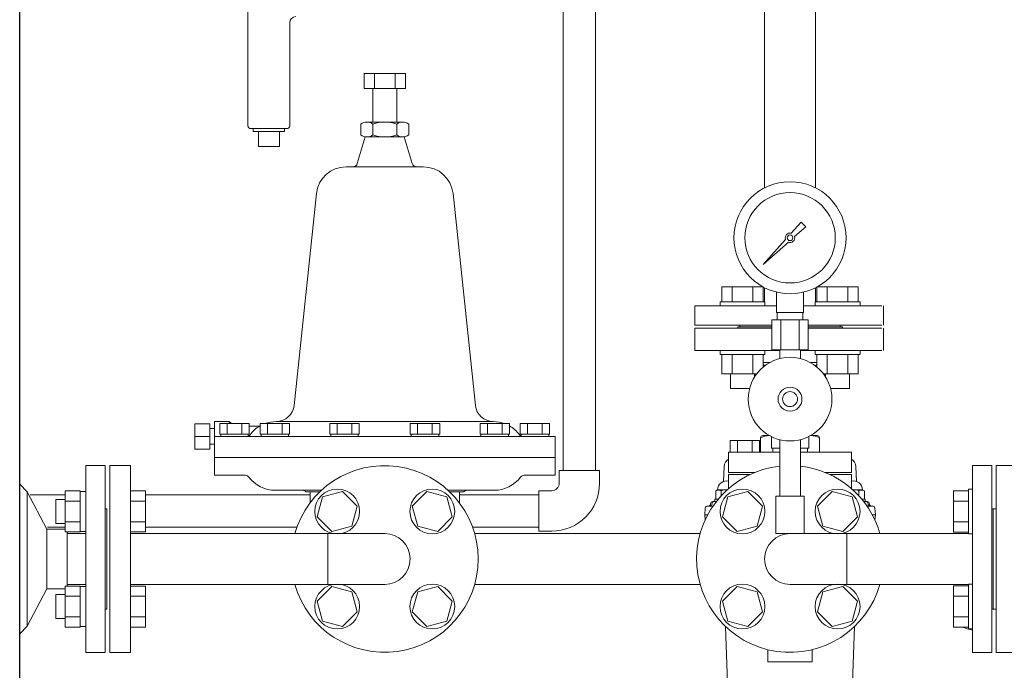
# Model space of a CAD drawing. Units: millimetres. Extents: x -6308 to 8297, y 3027 to 9116.
# Drawn here: x -55 to 603, y 3820 to 4256 of the extents above; entities that cross this region are included whole.
import ezdxf

# ---------------------------------------------------------------- set-up
doc = ezdxf.new("R2010")
doc.units = ezdxf.units.MM
doc.linetypes.add('CENTER', pattern=[50.8, 31.75, -6.35, 6.35, -6.35])
doc.linetypes.add('実線', pattern=[0])
for name, color, linetype in [('0029_28_01', 7, 'Continuous'), ('1', 7, 'Continuous'), ('CSLAYER17', 7, 'Continuous'), ('HI_VB', 7, 'Continuous'), ('NoLayerName_001', 7, 'Continuous'), ('NoLayerName_002', 7, 'Continuous')]:
    doc.layers.add(name, color=color, linetype=linetype)
for name, color, linetype, lineweight in [('GR1_01', 3, '実線', 50), ('ガス配管', 2, 'Continuous', 30), ('ガス配管細', 4, 'Continuous', 20), ('図面枠', 7, 'Continuous', 50)]:
    doc.layers.add(name, color=color, linetype=linetype, lineweight=lineweight)

msp = doc.modelspace()

# ---------------------------------------------------------------- linework, layer by layer
at = {"color": 3, "lineweight": 9}
for p, q in [((443.04, 4143), (443.04, 4360.98)), ((477.04, 4143), (477.04, 4360.98)), ((443.04, 4066.64), (443.04, 4076.15)), ((477.04, 4066.64), (477.04, 4076.15))]:
    msp.add_line(p, q, dxfattribs=at)
at = {"color": 3, "linetype": '実線', "lineweight": 9}
for p, q in [((175.08, 4219.58), (202.79, 4219.58)), ((175.08, 4219.58), (175.08, 4209.58)), ((182.01, 4219.58), (182.01, 4209.58)), ((195.87, 4219.58), (195.87, 4209.58)), ((202.79, 4219.58), (202.79, 4209.58)), ((175.08, 4209.58), (202.79, 4209.58)), ((180.94, 4209.58), (180.94, 4187.08)), ((196.94, 4209.58), (196.94, 4187.08)), ((172.94, 4185.58), (172.94, 4178.58)), ((176.94, 4187.08), (188.94, 4187.08)), ((180.94, 4185.58), (180.94, 4178.58)), ((200.94, 4187.08), (188.94, 4187.08)), ((196.94, 4185.58), (196.94, 4178.58)), ((204.94, 4185.58), (204.94, 4178.58)), ((175.94, 4177.08), (170.58, 4159.21)), ((176.94, 4177.08), (188.94, 4177.08)), ((200.94, 4177.08), (188.94, 4177.08)), ((201.94, 4177.08), (207.3, 4159.21)), ((163.15, 4157.08), (188.94, 4157.08)), ((214.72, 4157.08), (188.94, 4157.08)), ((128.29, 3997.32), (143.27, 4139.26)), ((249.59, 3997.32), (234.61, 4139.18)), ((61.94, 3985.08), (61.94, 3968.08)), ((61.94, 3985.08), (71.94, 3985.08)), ((71.94, 3985.08), (71.94, 3968.08)), ((74.94, 3986.58), (74.94, 3950.58)), ((84.94, 3986.58), (74.94, 3986.58)), ((98.3, 3985.18), (78.67, 3985.18)), ((78.67, 3985.18), (78.67, 3978.18)), ((83.57, 3985.18), (83.57, 3978.18)), ((84.94, 3986.58), (84.94, 3985.18)), ((84.94, 3986.58), (86.34, 3985.18)), ((93.39, 3985.18), (93.39, 3978.18)), ((98.3, 3978.18), (98.3, 3985.18)), ((125.21, 3985.18), (105.58, 3985.18)), ((105.58, 3985.18), (105.58, 3978.18)), ((110.49, 3985.18), (110.49, 3978.18)), ((116.35, 3986.58), (188.94, 3986.58)), ((120.31, 3985.18), (120.31, 3978.18)), ((125.21, 3978.18), (125.21, 3985.18)), ((171.83, 3985.18), (152.2, 3985.18)), ((152.2, 3985.18), (152.2, 3978.18)), ((157.11, 3985.18), (157.11, 3978.18)), ((166.93, 3985.18), (166.93, 3978.18)), ((171.83, 3978.18), (171.83, 3985.18)), ((261.44, 3986.58), (188.94, 3986.58)), ((206.04, 3985.18), (225.67, 3985.18)), ((206.04, 3978.18), (206.04, 3985.18)), ((210.95, 3985.18), (210.95, 3978.18)), ((220.76, 3985.18), (220.76, 3978.18)), ((225.67, 3985.18), (225.67, 3978.18)), ((252.66, 3985.18), (272.29, 3985.18)), ((252.66, 3978.18), (252.66, 3985.18)), ((257.57, 3985.18), (257.57, 3978.18)), ((267.38, 3985.18), (267.38, 3978.18)), ((272.29, 3985.18), (272.29, 3978.18)), ((279.58, 3985.18), (299.21, 3985.18)), ((279.58, 3978.18), (279.58, 3985.18)), ((284.49, 3985.18), (284.49, 3978.18)), ((294.3, 3985.18), (294.3, 3978.18)), ((299.21, 3985.18), (299.21, 3978.18)), ((74.94, 3981.83), (71.94, 3981.83)), ((98.3, 3978.18), (78.67, 3978.18)), ((97.68, 3978.18), (79.28, 3978.18)), ((79.28, 3978.18), (79.28, 3976.58)), ((97.68, 3976.58), (97.68, 3978.18)), ((105.35, 3983.58), (98.3, 3983.58)), ((125.21, 3978.18), (105.58, 3978.18)), ((124.6, 3978.18), (106.2, 3978.18)), ((106.2, 3978.18), (106.2, 3976.58)), ((124.6, 3976.58), (124.6, 3978.18)), ((171.83, 3978.18), (152.2, 3978.18)), ((171.22, 3978.18), (152.82, 3978.18)), ((152.82, 3978.18), (152.82, 3976.58)), ((171.22, 3976.58), (171.22, 3978.18)), ((206.04, 3978.18), (225.67, 3978.18)), ((206.65, 3978.18), (225.05, 3978.18)), ((206.65, 3976.58), (206.65, 3978.18)), ((225.05, 3978.18), (225.05, 3976.58)), ((252.66, 3978.18), (272.29, 3978.18)), ((253.28, 3978.18), (271.68, 3978.18)), ((253.28, 3976.58), (253.28, 3978.18)), ((271.68, 3978.18), (271.68, 3976.58)), ((279.58, 3978.18), (299.21, 3978.18)), ((280.19, 3978.18), (298.59, 3978.18)), ((280.19, 3976.58), (280.19, 3978.18)), ((298.59, 3978.18), (298.59, 3976.58)), ((61.94, 3976.58), (71.94, 3976.58)), ((302.94, 3976.58), (74.94, 3976.58)), ((79.28, 3976.58), (97.68, 3976.58)), ((106.2, 3976.58), (124.6, 3976.58)), ((152.82, 3976.58), (171.22, 3976.58)), ((225.05, 3976.58), (206.65, 3976.58)), ((271.68, 3976.58), (253.28, 3976.58)), ((298.59, 3976.58), (280.19, 3976.58)), ((302.94, 3976.58), (302.94, 3950.58)), ((71.94, 3968.08), (61.94, 3968.08)), ((74.94, 3971.33), (71.94, 3971.33)), ((74.94, 3962.58), (302.94, 3962.58)), ((74.94, 3950.58), (95.67, 3950.58)), ((302.94, 3950.58), (282.2, 3950.58)), ((115.67, 3940.58), (146.63, 3940.58)), ((131.82, 3940.58), (146.63, 3940.58)), ((136.17, 3939.58), (145.56, 3939.58)), ((138.94, 3939.58), (138.94, 3932.08)), ((246.11, 3940.58), (231.25, 3940.58)), ((262.2, 3940.58), (231.25, 3940.58)), ((241.7, 3939.58), (232.31, 3939.58)), ((238.94, 3939.58), (238.94, 3932.08))]:
    msp.add_line(p, q, dxfattribs=at)
at = {"color": 6, "lineweight": 9}
for p, q in [((451.04, 4059.58), (451.04, 4073.17)), ((469.04, 4059.58), (469.04, 4073.17)), ((451.39, 4054.58), (451.39, 4059.58)), ((468.69, 4054.58), (468.69, 4059.58)), ((447.92, 4054.58), (447.92, 4034.58)), ((453.98, 4054.58), (453.98, 4034.58)), ((466.11, 4054.58), (466.11, 4034.58)), ((472.17, 4054.58), (472.17, 4034.58)), ((453.14, 4028.71), (453.14, 4034.58)), ((466.94, 4028.71), (466.94, 4034.58))]:
    msp.add_line(p, q, dxfattribs=at)
at = {"color": 3, "linetype": 'Continuous', "lineweight": 9}
for p, q in [((4.94, 3957.08), (18.94, 3957.08)), ((4.94, 3957.08), (4.94, 3832.08)), ((18.94, 3957.08), (18.94, 3832.08)), ((18.94, 3940.11), (28.94, 3940.11)), ((28.94, 3940.11), (28.94, 3912.68)), ((18.94, 3937.37), (18.94, 3915.43)), ((18.94, 3933.25), (28.94, 3933.25)), ((18.94, 3919.54), (28.94, 3919.54)), ((18.94, 3912.68), (28.94, 3912.68)), ((18.94, 3876.47), (28.94, 3876.47)), ((18.94, 3851.79), (18.94, 3873.73)), ((28.94, 3849.04), (28.94, 3876.47)), ((18.94, 3869.61), (28.94, 3869.61)), ((18.94, 3855.9), (28.94, 3855.9)), ((18.94, 3849.04), (28.94, 3849.04)), ((4.94, 3832.08), (18.94, 3832.08))]:
    msp.add_line(p, q, dxfattribs=at)
at = {"color": 2, "linetype": 'Continuous', "lineweight": 9}
for p, q in [((-14.81, 3940.11), (-24.81, 3940.11)), ((-24.81, 3912.68), (-24.81, 3940.11)), ((-14.81, 3912.68), (-14.81, 3940.11)), ((-14.81, 3939.83), (-11.06, 3939.83)), ((-31.06, 3934.4), (-24.81, 3934.4)), ((-31.06, 3918.4), (-31.06, 3934.4)), ((-14.81, 3933.25), (-24.81, 3933.25)), ((-14.81, 3919.54), (-24.81, 3919.54)), ((-31.06, 3918.4), (-24.81, 3918.4)), ((-14.81, 3912.68), (-24.81, 3912.68)), ((-14.81, 3912.96), (-11.06, 3912.96)), ((-14.81, 3876.47), (-24.81, 3876.47)), ((-24.81, 3876.47), (-24.81, 3849.04)), ((-14.81, 3876.47), (-14.81, 3849.04)), ((-14.81, 3876.19), (-11.06, 3876.19)), ((-31.06, 3870.76), (-31.06, 3854.76)), ((-31.06, 3870.76), (-24.81, 3870.76)), ((-14.81, 3869.61), (-24.81, 3869.61)), ((-31.06, 3854.76), (-24.81, 3854.76)), ((-14.81, 3855.9), (-24.81, 3855.9)), ((-14.81, 3849.04), (-24.81, 3849.04)), ((-14.81, 3849.32), (-11.06, 3849.32))]:
    msp.add_line(p, q, dxfattribs=at)
at = {"color": 6, "lineweight": 9}
for radius in [37.5, 30.25]:
    msp.add_circle((460.04, 4109.58), radius, dxfattribs=at)
at = {"color": 3, "linetype": '実線', "lineweight": 9}
for centre, radius, start, end in [((176.94, 4180.99), 6.08, 48.88948, 131.11292), ((188.94, 4164.99), 22.08, 90, 111.23957), ((188.94, 4164.99), 22.08, 68.76043, 90), ((200.94, 4180.99), 6.08, 48.88708, 131.11051), ((176.94, 4183.16), 6.08, 228.88708, 311.11052), ((188.94, 4199.16), 22.08, 248.76075, 269.99912), ((188.94, 4199.16), 22.08, 270, 291.23926), ((200.94, 4183.16), 6.08, 228.88949, 311.11292), ((163.15, 4137.08), 20, 90, 173.97294), ((167.7, 4160.08), 3, 270, 343.302), ((210.17, 4160.08), 3, 196.69801, 270), ((214.72, 4137.08), 20, 6.02706, 90), ((116.35, 3998.58), 12, 270, 353.97349), ((261.52, 3998.58), 12, 186.02667, 270), ((116.44, 3964.57), 22, 90.00082, 110.54221), ((261.44, 3964.58), 22, 69.45007, 90), ((116.44, 3964.57), 22, 119.56214, 143.13058), ((261.44, 3964.58), 22, 36.87024, 60.43881), ((96.44, 3979.57), 3, 270.00082, 323.13093), ((281.44, 3979.58), 3, 216.8699, 270), ((95.67, 3947.58), 3, 36.86731, 90), ((115.67, 3962.58), 22, 216.86972, 270), ((262.2, 3962.58), 22, 270, 323.13028), ((282.2, 3947.58), 3, 90, 143.13269), ((133.94, 3937.58), 3, 41.81102, 90), ((243.94, 3937.58), 3, 90, 138.18898)]:
    msp.add_arc(centre, radius, start, end, dxfattribs=at)
at = {"layer": '0029_28_01', "color": 30, "linetype": 'Continuous', "lineweight": 9}
for p, q in [((97.42, 4296.62), (97.42, 4184.62)), ((125.42, 4253.62), (125.42, 4184.62)), ((99.42, 4182.62), (123.42, 4182.62)), ((100.92, 4182.62), (100.92, 4180.62)), ((121.92, 4182.62), (121.92, 4180.62)), ((121.92, 4180.62), (100.92, 4180.62)), ((104.42, 4180.62), (104.42, 4170.62)), ((118.42, 4180.62), (118.42, 4170.62)), ((118.42, 4170.62), (104.42, 4170.62))]:
    msp.add_line(p, q, dxfattribs=at)
for centre, radius, start, end in [((129.42, 4253.62), 4, 90, 180), ((99.42, 4184.62), 2, 180, 270), ((123.42, 4184.62), 2, 270, 0)]:
    msp.add_arc(centre, radius, start, end, dxfattribs=at)
at = {"layer": '1', "color": 6, "linetype": 'Continuous', "lineweight": 9}
for p, q in [((460.81, 4112.66), (467.45, 4120.12)), ((470.59, 4116.98), (463.12, 4110.34)), ((467.46, 4120.11), (470.58, 4116.99)), ((442.1, 4091.63), (457.07, 4108.46)), ((458.93, 4106.6), (442.1, 4091.63)), ((444.79, 4094.32), (442.1, 4091.63))]:
    msp.add_line(p, q, dxfattribs=at)
msp.add_circle((460.04, 4109.58), 1.9, dxfattribs=at)
for start, end in [(76.10532, 200.57163), (249.42838, 13.89468)]:
    msp.add_arc((460.04, 4109.58), 3.17, start, end, dxfattribs=at)
at = {"layer": 'CSLAYER17', "color": 3, "linetype": 'Continuous', "lineweight": 9}
for p, q in [((414.37, 4076.64), (442.08, 4076.64)), ((414.37, 4066.64), (414.37, 4076.64)), ((421.3, 4066.64), (421.3, 4076.64)), ((435.15, 4066.64), (435.15, 4076.64)), ((442.08, 4066.64), (442.08, 4076.64)), ((505.72, 4076.64), (478.01, 4076.64)), ((478.01, 4066.64), (478.01, 4076.64)), ((484.94, 4066.64), (484.94, 4076.64)), ((498.79, 4066.64), (498.79, 4076.64)), ((505.72, 4066.64), (505.72, 4076.64)), ((396.36, 4051.04), (396.36, 4064.04)), ((413.22, 4066.64), (443.22, 4066.64)), ((413.22, 4066.64), (413.22, 4064.04)), ((443.22, 4066.64), (443.22, 4064.04)), ((506.86, 4066.64), (476.86, 4066.64)), ((476.86, 4066.64), (476.86, 4064.04)), ((506.86, 4066.64), (506.86, 4064.04)), ((522.54, 4051.04), (522.54, 4064.04)), ((426.54, 4050.04), (426.54, 4051.04)), ((493.54, 4050.04), (493.54, 4051.04)), ((595.03, 3957.08), (582.03, 3957.08)), ((582.03, 3832.08), (582.03, 3957.08)), ((595.03, 3832.08), (595.03, 3957.08)), ((160.7, 3939.78), (147.32, 3936.19)), ((170.5, 3929.98), (160.7, 3939.78)), ((217.17, 3939.78), (207.37, 3929.98)), ((230.55, 3936.19), (217.17, 3939.78)), ((431.81, 3939.78), (418.43, 3936.19)), ((431.81, 3939.78), (418.43, 3936.19)), ((441.61, 3929.98), (431.81, 3939.78)), ((488.28, 3939.78), (478.48, 3929.98)), ((501.66, 3936.19), (488.28, 3939.78)), ((501.66, 3936.19), (488.28, 3939.78)), ((569.43, 3940.25), (569.43, 3912.54)), ((579.43, 3940.25), (569.43, 3940.25)), ((579.43, 3941.4), (579.43, 3911.4)), ((579.43, 3941.4), (582.03, 3941.4)), ((147.32, 3936.19), (143.73, 3922.81)), ((234.14, 3922.81), (230.55, 3936.19)), ((418.43, 3936.19), (414.84, 3922.81)), ((505.25, 3922.81), (501.66, 3936.19)), ((579.43, 3933.32), (569.43, 3933.32)), ((166.92, 3916.6), (170.5, 3929.98)), ((207.37, 3929.98), (210.96, 3916.6)), ((438.02, 3916.6), (441.61, 3929.98)), ((478.48, 3929.98), (482.07, 3916.6)), ((143.73, 3922.81), (153.53, 3913.01)), ((224.34, 3913.01), (234.14, 3922.81)), ((414.84, 3922.81), (424.64, 3913.01)), ((495.45, 3913.01), (505.25, 3922.81)), ((579.43, 3919.47), (569.43, 3919.47)), ((153.53, 3913.01), (166.92, 3916.6)), ((210.96, 3916.6), (224.34, 3913.01)), ((424.64, 3913.01), (438.02, 3916.6)), ((482.07, 3916.6), (495.45, 3913.01)), ((579.43, 3912.54), (569.43, 3912.54)), ((188.94, 3911.58), (18.94, 3911.58)), ((249.08, 3911.58), (399.9, 3911.58)), ((460.04, 3911.58), (579.43, 3911.58)), ((579.43, 3911.4), (582.03, 3911.4)), ((188.94, 3877.58), (18.94, 3877.58)), ((153.53, 3876.14), (143.73, 3866.34)), ((166.92, 3872.55), (153.53, 3876.14)), ((224.34, 3876.14), (210.96, 3872.55)), ((234.14, 3866.34), (224.34, 3876.14)), ((249.08, 3877.58), (399.9, 3877.58)), ((424.64, 3876.14), (414.84, 3866.34)), ((438.02, 3872.55), (424.64, 3876.14)), ((460.04, 3877.58), (579.43, 3877.58)), ((495.45, 3876.14), (482.07, 3872.55)), ((505.25, 3866.34), (495.45, 3876.14)), ((569.43, 3848.9), (569.43, 3876.61)), ((579.43, 3876.61), (569.43, 3876.61)), ((579.43, 3847.76), (579.43, 3877.76)), ((579.43, 3877.76), (582.03, 3877.76)), ((143.73, 3866.34), (147.32, 3852.96)), ((170.5, 3859.17), (166.92, 3872.55)), ((210.96, 3872.55), (207.37, 3859.17)), ((230.55, 3852.96), (234.14, 3866.34)), ((414.84, 3866.34), (418.43, 3852.96)), ((441.61, 3859.17), (438.02, 3872.55)), ((482.07, 3872.55), (478.48, 3859.17)), ((501.66, 3852.96), (505.25, 3866.34)), ((579.43, 3869.68), (569.43, 3869.68)), ((160.7, 3849.37), (170.5, 3859.17)), ((207.37, 3859.17), (217.17, 3849.37)), ((431.81, 3849.37), (441.61, 3859.17)), ((478.48, 3859.17), (488.28, 3849.37)), ((579.43, 3855.83), (569.43, 3855.83)), ((147.32, 3852.96), (160.7, 3849.37)), ((217.17, 3849.37), (230.55, 3852.96)), ((418.43, 3852.96), (431.81, 3849.37)), ((488.28, 3849.37), (501.66, 3852.96)), ((579.43, 3848.9), (569.43, 3848.9)), ((579.43, 3847.76), (582.03, 3847.76)), ((595.03, 3832.08), (582.03, 3832.08))]:
    msp.add_line(p, q, dxfattribs=at)
at = {"layer": 'CSLAYER17', "color": 30, "linetype": 'Continuous', "lineweight": 9}
for p, q in [((413.22, 4031.44), (413.22, 4034.04)), ((413.22, 4031.44), (443.22, 4031.44)), ((414.37, 4031.44), (414.37, 4018.44)), ((421.3, 4031.44), (421.3, 4018.44)), ((435.15, 4031.44), (435.15, 4018.44)), ((442.08, 4031.44), (442.08, 4023.05)), ((443.22, 4031.44), (443.22, 4034.04)), ((476.86, 4031.44), (476.86, 4034.04)), ((506.86, 4031.44), (476.86, 4031.44)), ((478.01, 4031.44), (478.01, 4023.05)), ((484.94, 4031.44), (484.94, 4018.44)), ((498.79, 4031.44), (498.79, 4018.44)), ((505.72, 4031.44), (505.72, 4018.44)), ((506.86, 4031.44), (506.86, 4034.04)), ((414.37, 4018.44), (437.69, 4018.44)), ((420.22, 4018.44), (420.22, 4008.64)), ((436.22, 4018.44), (436.22, 4016.29)), ((505.72, 4018.44), (482.4, 4018.44)), ((483.86, 4018.44), (483.86, 4016.29)), ((499.86, 4018.44), (499.86, 4008.64)), ((420.22, 4008.64), (432.95, 4008.64)), ((499.86, 4008.64), (487.14, 4008.64)), ((-24.81, 3937.58), (-48.23, 3937.58)), ((138.94, 3937.58), (28.94, 3937.58)), ((292.1, 3937.58), (238.94, 3937.58)), ((-24.81, 3915.88), (-36.66, 3915.88)), ((130.18, 3915.88), (28.94, 3915.88)), ((292.1, 3915.88), (247.7, 3915.88))]:
    msp.add_line(p, q, dxfattribs=at)
at = {"layer": 'CSLAYER17', "color": 6, "lineweight": 9}
for p, q in [((453.14, 3974.44), (453.14, 3936.58)), ((466.94, 3974.44), (466.94, 3936.58))]:
    msp.add_line(p, q, dxfattribs=at)
for radius in [28, 8, 5]:
    msp.add_circle((460.04, 4001.58), radius, dxfattribs=at)
at = {"layer": 'CSLAYER17', "color": 3, "linetype": 'Continuous', "lineweight": 9}
for centre in [(157.12, 3926.4), (220.76, 3926.4), (428.22, 3926.4), (491.86, 3926.4), (157.12, 3862.76), (220.76, 3862.76), (428.22, 3862.76), (491.86, 3862.76)]:
    msp.add_circle(centre, 15, dxfattribs=at)
for centre, radius, start, end in [((188.94, 3894.58), 62.5, 195.78331, 164.21669), ((188.94, 3894.58), 17, 270, 90), ((460.04, 3894.58), 17, 90, 270)]:
    msp.add_arc(centre, radius, start, end, dxfattribs=at)
at = {"layer": 'GR1_01', "color": 3, "linetype": 'Continuous', "lineweight": 9, "extrusion": (0, 0, -1)}
msp.add_ellipse((900.03, 4140.81), major_axis=(-660.3, 0), ratio=0.507799, start_param=5.214868, end_param=5.226761, dxfattribs=at)
at = {"layer": 'HI_VB', "color": 3, "linetype": 'Continuous', "lineweight": 9}
for p, q in [((419.91, 3973.92), (419.91, 3966.06)), ((439.7, 3973.92), (419.91, 3973.92)), ((424.86, 3973.92), (424.86, 3966.06)), ((434.75, 3973.92), (434.75, 3966.06)), ((439.7, 3973.92), (439.7, 3966.06)), ((447.54, 3976.52), (447.54, 3968.66)), ((472.54, 3976.52), (472.54, 3968.66)), ((418.97, 3952.48), (418.97, 3966.06)), ((453.14, 3966.06), (418.97, 3966.06)), ((419.91, 3966.06), (439.7, 3966.06)), ((453.14, 3968.66), (447.54, 3968.66)), ((448.45, 3968.66), (448.45, 3966.06)), ((472.54, 3968.66), (466.94, 3968.66)), ((501.12, 3966.06), (466.94, 3966.06)), ((471.64, 3968.66), (471.64, 3966.06)), ((501.12, 3952.48), (501.12, 3966.06)), ((436.52, 3952.48), (418.97, 3952.48)), ((501.12, 3952.48), (483.57, 3952.48)), ((418.97, 3951.06), (418.97, 3941.69)), ((501.12, 3941.69), (501.12, 3951.06))]:
    msp.add_line(p, q, dxfattribs=at)
at = {"layer": 'HI_VB', "color": 3, "lineweight": 9}
for p, q in [((433.28, 3951.06), (418.97, 3951.06)), ((501.12, 3951.06), (486.81, 3951.06))]:
    msp.add_line(p, q, dxfattribs=at)
at = {"layer": 'NoLayerName_001', "color": 4, "linetype": 'Continuous', "lineweight": 25}
msp.add_line((-55.26, 3574.58), (-55.26, 4674.58), dxfattribs=at)
at = {"layer": 'NoLayerName_001', "color": 3, "linetype": 'Continuous', "lineweight": 9}
for p, q in [((396.36, 4064.04), (451.04, 4064.04)), ((469.04, 4064.04), (521.36, 4064.04)), ((396.36, 4051.04), (447.92, 4051.04)), ((472.17, 4051.04), (521.36, 4051.04))]:
    msp.add_line(p, q, dxfattribs=at)
at = {"layer": 'NoLayerName_001', "color": 30, "linetype": 'Continuous', "lineweight": 9}
for p, q in [((396.36, 4049.04), (447.92, 4049.04)), ((396.36, 4049.04), (396.36, 4034.04)), ((425.04, 4050.04), (447.92, 4050.04)), ((425.04, 4050.04), (425.04, 4049.04)), ((472.17, 4050.04), (495.04, 4050.04)), ((472.17, 4049.04), (521.36, 4049.04)), ((495.04, 4049.04), (495.04, 4050.04)), ((522.54, 4034.04), (522.54, 4049.04)), ((453.14, 4034.04), (396.36, 4034.04)), ((521.36, 4034.04), (466.94, 4034.04)), ((442.08, 4026.04), (446.42, 4026.04)), ((442.08, 4024.66), (442.97, 4023.77)), ((473.66, 4026.04), (478.01, 4026.04)), ((477.12, 4023.77), (478.01, 4024.66)), ((440.37, 3966.07), (440.37, 3975.75)), ((441.84, 3977.23), (446.22, 3977.23)), ((473.87, 3977.23), (478.25, 3977.23)), ((479.72, 3966.07), (479.72, 3975.75)), ((440.37, 3966.07), (453.14, 3966.07)), ((466.94, 3966.07), (479.72, 3966.07)), ((416.04, 3956.57), (415.51, 3946.43)), ((504.05, 3956.57), (504.58, 3946.43)), ((410.3, 3940.21), (411.53, 3940.92)), ((410.3, 3934.52), (410.3, 3940.21)), ((418.11, 3940.92), (411.53, 3940.92)), ((413.99, 3936.83), (413.99, 3940.21)), ((508.56, 3940.92), (501.98, 3940.92)), ((506.1, 3936.83), (506.1, 3940.21)), ((509.79, 3940.21), (508.56, 3940.92)), ((509.79, 3934.52), (509.79, 3940.21)), ((408.39, 3932.95), (410.71, 3932.95)), ((409.81, 3934.52), (409.81, 3932.95)), ((411.98, 3934.52), (409.81, 3934.52)), ((510.28, 3934.52), (508.11, 3934.52)), ((509.38, 3932.95), (511.7, 3932.95)), ((510.28, 3932.95), (510.28, 3934.52)), ((402.98, 3924.09), (403.38, 3928.65)), ((404.85, 3930), (408.55, 3930)), ((511.54, 3930), (515.24, 3930)), ((517.11, 3924.09), (516.71, 3928.65)), ((404.95, 3924.09), (402.98, 3924.09)), ((402.98, 3924.09), (403.27, 3920.72)), ((517.11, 3924.09), (515.13, 3924.09)), ((517.11, 3924.09), (516.82, 3920.72)), ((416.86, 3849.39), (419.4, 3776.74)), ((503.23, 3849.39), (500.69, 3776.74))]:
    msp.add_line(p, q, dxfattribs=at)
at = {"layer": 'NoLayerName_001', "color": 2, "linetype": 'Continuous', "lineweight": 9}
for p, q in [((-11.06, 3957.08), (1.94, 3957.08)), ((-11.06, 3957.08), (-11.06, 3894.58)), ((1.94, 3832.08), (1.94, 3957.08)), ((-55.26, 3944.58), (-50.33, 3939.58)), ((-50.33, 3939.58), (-50.33, 3849.58)), ((-50.33, 3939.58), (-37.01, 3914.58)), ((2.94, 3861.08), (2.94, 3928.08)), ((-37.01, 3914.58), (-37.01, 3874.58)), ((-37.01, 3914.58), (-24.81, 3914.58)), ((-23.46, 3912.68), (-23.46, 3876.47)), ((-23.46, 3911.58), (-11.06, 3911.58)), ((-11.06, 3832.08), (-11.06, 3894.58)), ((-50.33, 3849.58), (-37.01, 3874.58)), ((-37.01, 3874.58), (-24.81, 3874.58)), ((-23.46, 3877.58), (-11.06, 3877.58)), ((-55.26, 3844.58), (-50.33, 3849.58)), ((-11.06, 3832.08), (1.94, 3832.08))]:
    msp.add_line(p, q, dxfattribs=at)
at = {"layer": 'NoLayerName_001', "color": 2, "linetype": 'CENTER', "lineweight": 9}
for p, q in [((1.94, 3928.08), (2.94, 3928.08)), ((1.94, 3861.08), (2.94, 3861.08))]:
    msp.add_line(p, q, dxfattribs=at)
at = {"layer": 'NoLayerName_001', "color": 30, "linetype": 'Continuous', "lineweight": 9}
for centre, radius, start, end in [((441.84, 3975.75), 1.48, 90, 180), ((446.54, 3963.59), 13.64, 91.31263, 116.89991), ((473.55, 3963.59), 13.64, 63.10009, 88.68737), ((478.25, 3975.75), 1.48, 0, 90), ((421.94, 3956.26), 5.9, 120.13386, 177), ((498.15, 3956.26), 5.9, 3, 59.86614), ((417.68, 3940.67), 6.15, 77.88598, 177.66172), ((502.41, 3940.67), 6.15, 2.33828, 102.11402), ((412.14, 3937.01), 3.69, 60.00001, 119.99999), ((417.68, 3931), 9.91, 87.57278, 111.86539), ((502.41, 3931), 9.91, 68.13461, 92.42722), ((507.95, 3937.01), 3.69, 60.00001, 119.99999), ((408.39, 3931.47), 1.48, 90, 180), ((409.32, 3931.47), 1.48, 90, 180), ((510.77, 3931.47), 1.48, 0, 90), ((511.7, 3931.47), 1.48, 0, 90), ((404.85, 3928.52), 1.48, 90, 175), ((405.44, 3931.47), 1.48, 270, 0), ((406.37, 3931.47), 1.48, 270, 0), ((513.72, 3931.47), 1.48, 180, 270), ((514.65, 3931.47), 1.48, 180, 270), ((515.24, 3928.52), 1.48, 5, 90)]:
    msp.add_arc(centre, radius, start, end, dxfattribs=at)
at = {"layer": 'NoLayerName_001', "color": 3, "linetype": 'Continuous', "lineweight": 9}
for start, end in [(96.33837, 344.21669), (15.78331, 83.66163)]:
    msp.add_arc((460.04, 3894.58), 62.5, start, end, dxfattribs=at)
at = {"layer": 'NoLayerName_002', "color": 3, "linetype": 'Continuous', "lineweight": 9}
for p, q in [((445.29, 3825.7), (445.29, 3833.84)), ((474.8, 3833.84), (474.8, 3825.7)), ((474.8, 3825.7), (445.29, 3825.7))]:
    msp.add_line(p, q, dxfattribs=at)
at = {"layer": 'ガス配管', "color": 3, "linetype": 'Continuous', "lineweight": 9}
for p, q in [((598.03, 3957.08), (598.03, 3832.08)), ((598.03, 3957.08), (612.03, 3957.08)), ((595.03, 3928.08), (598.03, 3928.08)), ((596.03, 3928.08), (596.03, 3861.08)), ((595.03, 3861.08), (598.03, 3861.08)), ((598.03, 3832.08), (612.03, 3832.08))]:
    msp.add_line(p, q, dxfattribs=at)
at = {"layer": 'ガス配管', "color": 6, "linetype": '実線', "lineweight": 9}
for p, q in [((469.54, 3936.58), (450.54, 3936.58)), ((450.54, 3936.58), (450.54, 3911.58)), ((469.54, 3936.58), (469.54, 3911.58)), ((450.54, 3911.58), (469.54, 3911.58))]:
    msp.add_line(p, q, dxfattribs=at)
at = {"layer": 'ガス配管細', "color": 6, "linetype": 'Continuous', "lineweight": 9}
for p, q in [((469.04, 4059.58), (451.04, 4059.58)), ((472.17, 4054.58), (447.92, 4054.58)), ((472.17, 4034.58), (447.92, 4034.58))]:
    msp.add_line(p, q, dxfattribs=at)
at = {"layer": '図面枠', "color": 30, "lineweight": 9, "ltscale": 0.5}
for p, q in [((329.95, 4360.98), (329.95, 3953.73)), ((308.25, 4337.09), (308.25, 3953.73)), ((332.6, 3953.73), (305.6, 3953.73)), ((305.6, 3945.23), (305.6, 3953.73)), ((332.6, 3945.23), (332.6, 3953.73)), ((300.6, 3940.23), (292.1, 3940.23)), ((292.1, 3913.23), (292.1, 3940.23)), ((300.6, 3913.23), (292.1, 3913.23))]:
    msp.add_line(p, q, dxfattribs=at)
at = {"layer": '図面枠', "color": 3, "lineweight": 9, "ltscale": 0.5}
for p, q in [((150.84, 3911.58), (150.84, 3877.58)), ((498.14, 3877.58), (498.14, 3911.58))]:
    msp.add_line(p, q, dxfattribs=at)
at = {"layer": '図面枠', "color": 30, "lineweight": 9, "ltscale": 0.5}
for radius in [5, 32]:
    msp.add_arc((300.6, 3945.23), radius, 270, 0, dxfattribs=at)

doc.saveas('drawing.dxf')
